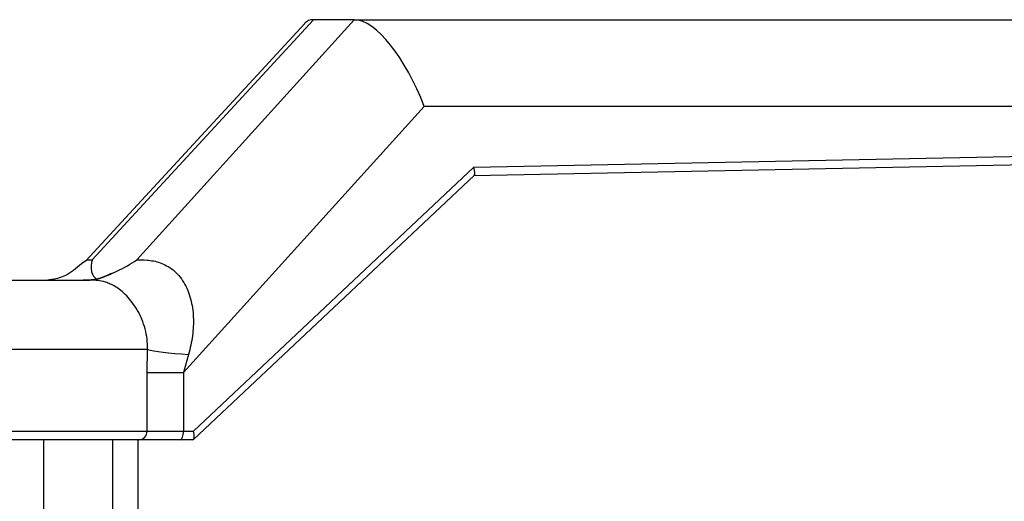
# Model space of a CAD drawing. Units: millimetres. Extents: x -26 to 420, y 0 to 522.
# Drawn here: x 366 to 369, y 243 to 244 of the extents above; entities that cross this region are included whole.
import ezdxf

# ---------------------------------------------------------------- set-up
doc = ezdxf.new("R2010")
doc.units = ezdxf.units.MM
for name, color, linetype in [('4500317_HUS-1', 7, 'Continuous'), ('4500317_HÅNDTAK-', 7, 'Continuous'), ('Drawing', 7, 'Continuous')]:
    doc.layers.add(name, color=color, linetype=linetype)

# ---------------------------------------------------------------- blocks, each defined once
blk = doc.blocks.new('SE3')
at = {"layer": '4500317_HUS-1', "color": 7, "linetype": 'Continuous'}
blk.add_line((366.0751, 242.7897), (366.0751, 243.169), dxfattribs=at)
at = {"layer": '4500317_HÅNDTAK-', "color": 7, "linetype": 'Continuous'}
for p, q in [((366.8261, 244.3685), (366.1957, 243.6843)), ((366.8514, 244.379), (366.2143, 243.6875)), ((366.3429, 243.6875), (366.9687, 244.379)), ((366.85, 244.379), (366.8514, 244.379)), ((366.9687, 244.379), (366.8514, 244.379)), ((366.9687, 244.379), (366.9702, 244.379)), ((366.9702, 244.379), (369.7638, 244.379)), ((367.1703, 244.129), (366.4771, 243.3631)), ((369.803, 244.129), (367.1703, 244.129)), ((367.3129, 243.9538), (369.8047, 244.004)), ((369.7928, 243.979), (367.3124, 243.929)), ((366.5053, 243.194), (367.3129, 243.9538)), ((366.5057, 243.1701), (367.3135, 243.9301)), ((366.1959, 243.6847), (366.1836, 243.6758)), ((365.1924, 243.629), (366.2077, 243.629)), ((366.373, 243.429), (364.9924, 243.429)), ((366.3722, 243.3631), (366.373, 243.429)), ((366.4913, 243.4148), (366.4771, 243.3631)), ((366.3722, 243.3631), (366.4771, 243.3631)), ((366.3722, 243.194), (366.3722, 243.3631)), ((366.4771, 243.3631), (366.4771, 243.194)), ((365.9646, 243.194), (366.3722, 243.194)), ((366.3722, 243.194), (366.4771, 243.194)), ((366.4771, 243.194), (366.5053, 243.194)), ((366.3485, 243.169), (365.9783, 243.169)), ((366.2732, 242.894), (366.2732, 243.169)), ((366.3463, 242.894), (366.3463, 243.169)), ((366.4664, 243.169), (366.3485, 243.169)), ((366.503, 243.169), (366.4664, 243.169))]:
    blk.add_line(p, q, dxfattribs=at)
for centre, radius, start, end in [((366.0773, 244.0874), 0.4801, 288.2106, 303.5803), ((366.1948, 243.4646), 0.1646, 84.0779, 92.3073), ((366.1894, 243.804), 0.175, 270.2409, 297.3267)]:
    blk.add_arc(centre, radius, start, end, dxfattribs=at)
for centre, major_axis, ratio, start_param, end_param in [((366.9453, 244.129), (0.1084, -0.2474), 0.333516, 2.996407, 3.286779), ((367.0639, 244.129), (0.1095, -0.2468), 0.364961, 1.410261, 2.981057), ((367.3023, 243.9538), (-0.01, 0.0245), 0.375963, 3.285292, 4.560116), ((366.5632, 243.429), (-0.1999, 0.0057), 0.086807, 0.315932, 1.205544), ((366.3485, 243.194), (0, 0.025), 0.949821, 3.141593, 4.712389), ((366.4664, 243.194), (0, 0.025), 0.425646, 3.141591, 4.712389), ((366.4947, 243.194), (-0.0098, 0.0247), 0.376, 3.006511, 4.564403)]:
    blk.add_ellipse(centre, major_axis=major_axis, ratio=ratio, start_param=start_param, end_param=end_param, dxfattribs=at)
for points, knots in [([(366.1962, 243.6849), (366.1969, 243.6856), (366.1977, 243.6861), (366.2017, 243.6874), (366.2063, 243.6871), (366.2143, 243.6875)], [0.8286081, 0.8286081, 0.8286081, 0.8286081, 0.875, 0.875, 1, 1, 1, 1]), ([(366.2143, 243.6875), (366.2138, 243.6858), (366.2134, 243.684), (366.2127, 243.6806), (366.2123, 243.6789), (366.2115, 243.674), (366.2112, 243.6709), (366.2107, 243.6621), (366.2113, 243.6569), (366.215, 243.6433), (366.2203, 243.6366), (366.2273, 243.6314)], [0, 0, 0, 0, 0.0625, 0.0625, 0.125, 0.125, 0.25, 0.25, 0.5, 0.5, 1, 1, 1, 1]), ([(366.3429, 243.6875), (366.3502, 243.6871), (366.3605, 243.6874), (366.3836, 243.6856), (366.3966, 243.6834), (366.4158, 243.6768), (366.4221, 243.674), (366.4347, 243.6671), (366.4409, 243.6629), (366.4527, 243.6533), (366.4582, 243.6479), (366.4686, 243.6359), (366.4734, 243.6292), (366.482, 243.6149), (366.4858, 243.6074), (366.4923, 243.5916), (366.4951, 243.5833), (366.502, 243.5578), (366.5045, 243.5403), (366.506, 243.5044), (366.5051, 243.4861), (366.5002, 243.4502), (366.4964, 243.4324), (366.4913, 243.4148)], [0, 0, 0, 0, 0.125, 0.125, 0.25, 0.25, 0.3125, 0.3125, 0.375, 0.375, 0.4375, 0.4375, 0.5, 0.5, 0.5625, 0.5625, 0.625, 0.625, 0.75, 0.75, 0.875, 0.875, 1, 1, 1, 1]), ([(366.1836, 243.6758), (366.167, 243.6619), (366.1428, 243.6412), (366.1048, 243.6311), (366.0882, 243.629), (366.0865, 243.6289), (366.0864, 243.6289), (366.0864, 243.6289)], [0, 0, 0, 0, 0.3412191, 0.6013187, 0.7293847, 0.8357298, 0.83591, 0.83591, 0.83591, 0.83591]), ([(366.373, 243.429), (366.3739, 243.4492), (366.3715, 243.469), (366.3639, 243.4978), (366.3607, 243.5072), (366.3533, 243.5251), (366.3491, 243.5336), (366.3399, 243.5498), (366.3348, 243.5575), (366.3243, 243.5715), (366.3189, 243.5778), (366.3079, 243.5892), (366.3022, 243.5943), (366.2913, 243.603), (366.286, 243.6067), (366.2757, 243.613), (366.2707, 243.6156), (366.2613, 243.6199), (366.2569, 243.6215), (366.2444, 243.6255), (366.237, 243.6269), (366.2236, 243.6285), (366.2176, 243.6288), (366.2115, 243.6289), (366.2109, 243.6289), (366.2103, 243.6289)], [0, 0, 0, 0, 0.125, 0.125, 0.1875, 0.1875, 0.25, 0.25, 0.3125, 0.3125, 0.375, 0.375, 0.4375, 0.4375, 0.5, 0.5, 0.5625, 0.5625, 0.625, 0.625, 0.75, 0.75, 0.875, 0.875, 0.8897029, 0.8897029, 0.8897029, 0.8897029])]:
    blk.add_open_spline(points, degree=3, knots=knots, dxfattribs=at)
blk.add_open_spline([(366.2103, 243.6289), (366.2055, 243.629), (366.2011, 243.629), (366.197, 243.629)], degree=3, dxfattribs=at)

msp = doc.modelspace()

# ---------------------------------------------------------------- block references
at = {"layer": 'Drawing'}
msp.add_blockref('SE3', (0, 0), dxfattribs=at)

doc.saveas('drawing.dxf')
